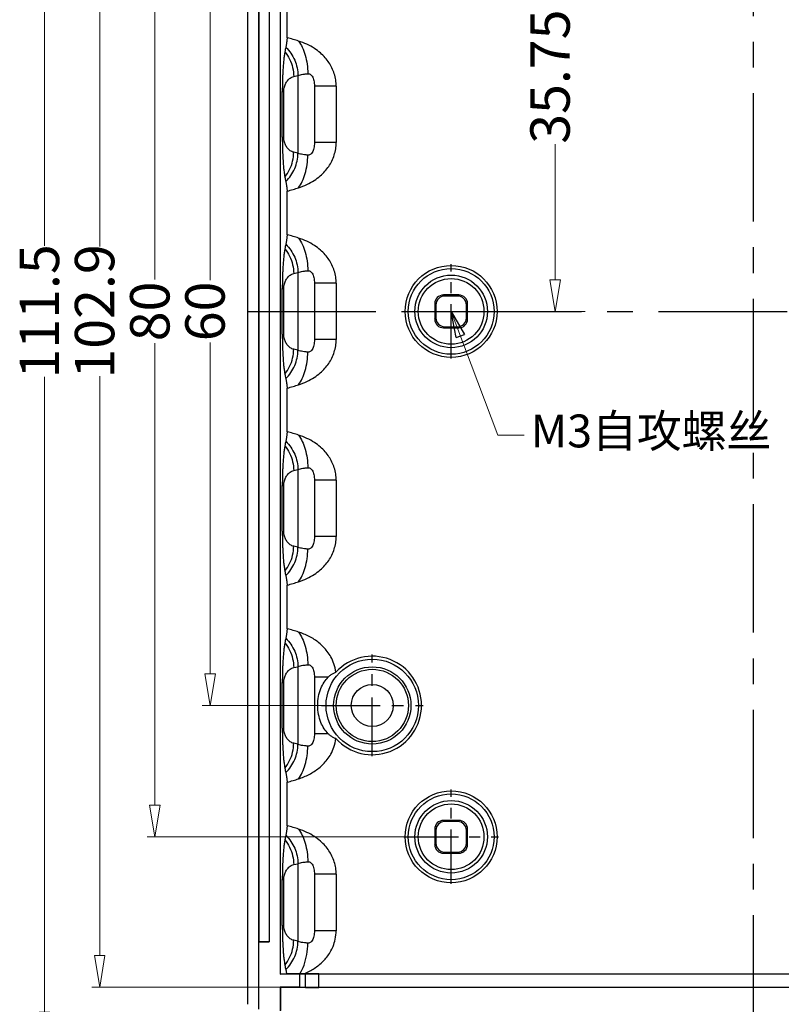
# Model space of a CAD drawing. Units: millimetres. Extents: x 3537 to 3861, y 1181 to 1410.
# Drawn here: x 3767 to 3825, y 1253 to 1328 of the extents above; entities that cross this region are included whole.
import ezdxf

# ---------------------------------------------------------------- set-up
doc = ezdxf.new("R2010")
doc.units = ezdxf.units.MM
doc.linetypes.add('CENTER', pattern=[50.8, 31.75, -6.35, 6.35, -6.35])
doc.layers.add('dim', color=82, linetype='Continuous', lineweight=9)
doc.styles.add('ROMAND', font='romand.shx', dxfattribs={"width": 0.75, "bigfont": 'gbcbig.shx'})
doc.styles.add('楷体', font='simkai.ttf')
doc.dimstyles.new('YanXiu', dxfattribs={"dimtxt": 2.5, "dimasz": 2.2, "dimexe": 1, "dimexo": 0, "dimgap": 0.66, "dimtad": 0, "dimzin": 9, "dimdsep": 46, "dimtxsty": 'ROMAND', "dimblk": 'CLOSEDBLANK', "dimcen": 0, "dimclrd": 3, "dimclre": 3, "dimclrt": 7, "dimazin": 2, "dimtfac": 1, "dimtofl": 0, "dimtmove": 0, "dimatfit": 3, "dimldrblk": 'CLOSEDBLANK', "dimfxl": 1, "dimlwd": 5, "dimlwe": 5, "dimarcsym": 0})

# ---------------------------------------------------------------- blocks, each defined once
blk = doc.blocks.new('_ClosedBlank')
at = {"color": 0, "linetype": 'ByBlock', "lineweight": -2}
for p, q in [((-1, 0.167), (0, 0)), ((-1, 0.167), (-1, -0.167)), ((0, 0), (-1, -0.167))]:
    blk.add_line(p, q, dxfattribs=at)
blk = doc.blocks.new('*D62')
at = {"layer": 'Defpoints', "color": 0}
for p in [(458.27, 96.158), (449.795, 36.158), (458.27, 36.158)]:
    blk.add_point(p, dxfattribs=at)
at = {"layer": 'dim', "color": 3, "lineweight": 5}
for p, q in [((458.27, 96.158), (449.195, 96.158)), ((449.795, 93.758), (449.795, 68.525)), ((449.795, 38.558), (449.795, 63.79)), ((458.27, 36.158), (449.195, 36.158))]:
    blk.add_line(p, q, dxfattribs=at)
at = {"layer": 'dim', "color": 3, "lineweight": 5, "xscale": 2.4, "yscale": 2.4, "zscale": 2.4}
for p, rotation in [((449.795, 96.158), 90), ((449.795, 36.158), 270)]:
    blk.add_blockref('_ClosedBlank', p, dxfattribs=dict(at, rotation=rotation))
at = {"layer": 'dim', "color": 7, "insert": (449.795, 66.158), "char_height": 3, "attachment_point": 5, "rotation": 90, "style": 'ROMAND'}
blk.add_mtext('60', dxfattribs=at)
blk = doc.blocks.new('*D61')
at = {"layer": 'Defpoints', "color": 0}
for p in [(445.595, 106.158), (464.545, 106.158), (464.545, 26.158)]:
    blk.add_point(p, dxfattribs=at)
at = {"layer": 'dim', "color": 3, "lineweight": 5}
for p, q in [((464.545, 106.158), (444.995, 106.158)), ((445.595, 103.758), (445.595, 68.579)), ((445.595, 28.558), (445.595, 63.736)), ((464.545, 26.158), (444.995, 26.158))]:
    blk.add_line(p, q, dxfattribs=at)
at = {"layer": 'dim', "color": 3, "lineweight": 5, "xscale": 2.4, "yscale": 2.4, "zscale": 2.4}
for p, rotation in [((445.595, 106.158), 90), ((445.595, 26.158), 270)]:
    blk.add_blockref('_ClosedBlank', p, dxfattribs=dict(at, rotation=rotation))
at = {"layer": 'dim', "color": 7, "insert": (445.595, 66.158), "char_height": 3, "attachment_point": 5, "rotation": 90, "style": 'ROMAND'}
blk.add_mtext('80', dxfattribs=at)
blk = doc.blocks.new('*D60')
at = {"layer": 'Defpoints', "color": 0}
for p in [(455.138, 117.608), (441.395, 14.708), (455.138, 14.708)]:
    blk.add_point(p, dxfattribs=at)
at = {"layer": 'dim', "color": 3, "lineweight": 5}
for p, q in [((455.138, 117.608), (440.795, 117.608)), ((441.395, 115.208), (441.395, 71.097)), ((441.395, 17.108), (441.395, 61.219)), ((455.138, 14.708), (440.795, 14.708))]:
    blk.add_line(p, q, dxfattribs=at)
at = {"layer": 'dim', "color": 3, "lineweight": 5, "xscale": 2.4, "yscale": 2.4, "zscale": 2.4}
for p, rotation in [((441.395, 117.608), 90), ((441.395, 14.708), 270)]:
    blk.add_blockref('_ClosedBlank', p, dxfattribs=dict(at, rotation=rotation))
at = {"layer": 'dim', "color": 7, "insert": (441.395, 66.158), "char_height": 3, "attachment_point": 5, "rotation": 90, "style": 'ROMAND'}
blk.add_mtext('102.9', dxfattribs=at)
blk = doc.blocks.new('*D59')
at = {"layer": 'Defpoints', "color": 0}
for p in [(455.634, 121.908), (437.195, 10.408), (455.634, 10.408)]:
    blk.add_point(p, dxfattribs=at)
at = {"layer": 'dim', "color": 3, "lineweight": 5}
for p, q in [((455.634, 121.908), (436.595, 121.908)), ((437.195, 119.508), (437.195, 71.15)), ((437.195, 12.808), (437.195, 61.165)), ((455.634, 10.408), (436.595, 10.408))]:
    blk.add_line(p, q, dxfattribs=at)
at = {"layer": 'dim', "color": 3, "lineweight": 5, "xscale": 2.4, "yscale": 2.4, "zscale": 2.4}
for p, rotation in [((437.195, 121.908), 90), ((437.195, 10.408), 270)]:
    blk.add_blockref('_ClosedBlank', p, dxfattribs=dict(at, rotation=rotation))
at = {"layer": 'dim', "color": 7, "insert": (437.195, 66.158), "char_height": 3, "attachment_point": 5, "rotation": 90, "style": 'ROMAND'}
blk.add_mtext('111.5', dxfattribs=at)
blk = doc.blocks.new('*D56')
at = {"layer": 'Defpoints', "color": 0}
for p in [(478.338, 101.908), (476.053, 66.158), (478.338, 66.158)]:
    blk.add_point(p, dxfattribs=at)
at = {"layer": 'dim', "color": 3, "lineweight": 5}
for p, q in [((478.338, 101.908), (475.454, 101.908)), ((476.053, 99.508), (476.053, 89.186)), ((476.053, 68.558), (476.053, 78.879)), ((478.338, 66.158), (475.454, 66.158))]:
    blk.add_line(p, q, dxfattribs=at)
at = {"layer": 'dim', "color": 3, "lineweight": 5, "xscale": 2.4, "yscale": 2.4, "zscale": 2.4}
for p, rotation in [((476.053, 101.908), 90), ((476.053, 66.158), 270)]:
    blk.add_blockref('_ClosedBlank', p, dxfattribs=dict(at, rotation=rotation))
at = {"layer": 'dim', "color": 7, "insert": (476.053, 84.033), "char_height": 3, "attachment_point": 5, "rotation": 90, "style": 'ROMAND'}
blk.add_mtext('35.75', dxfattribs=at)
blk = doc.blocks.new('*u63')
at = {"color": 1, "linetype": 'CENTER', "ltscale": 0.308}
for p, q in [((0, -55.75), (0, 55.75)), ((-38.5, 0), (38.5, 0))]:
    blk.add_line(p, q, dxfattribs=at)
at = {"color": 7, "linetype": 'Continuous'}
for p, q in [((-38.5, 52.754), (-38.5, -52.754)), ((-37.65, 53.115), (-37.65, -53.115)), ((-36.023, 50.45), (-36.023, -50.45)), ((-37.637, 47.991), (-37.637, -47.991)), ((-36.859, 47.991), (-36.859, -47.991)), ((-36.85, 48), (-36.85, -48)), ((-35.472, 20.838), (-35.472, 24.162)), ((-34.98, 17.883), (-34.659, 17.952)), ((-34.659, 17.952), (-34.659, 12.048)), ((-35.847, 16.744), (-35.738, 16.745)), ((-35.847, 13.258), (-35.847, 16.742)), ((-35.738, 13.255), (-35.738, 16.745)), ((-31.751, 17.149), (-33.403, 17.149)), ((-33.403, 17.149), (-33.403, 12.851)), ((-31.751, 17.149), (-31.751, 12.851)), ((-35.847, 13.255), (-35.738, 13.255)), ((-31.751, 12.851), (-33.403, 12.851)), ((-34.659, 12.048), (-34.98, 12.117)), ((-35.472, 5.838), (-35.472, 9.162)), ((-34.98, 2.883), (-34.659, 2.952)), ((-34.659, 2.952), (-34.659, -2.952)), ((-35.847, 1.744), (-35.738, 1.745)), ((-35.847, -1.742), (-35.847, 1.742)), ((-35.738, -1.745), (-35.738, 1.745)), ((-31.751, 2.149), (-33.403, 2.149)), ((-33.403, 2.149), (-33.403, -2.149)), ((-31.751, 2.149), (-31.751, -2.149)), ((-22.414, 1.25), (-23.586, 1.25)), ((-23.586, 1.25), (-23.498, 1.163)), ((-22.502, 1.163), (-23.498, 1.163)), ((-22.414, 1.25), (-22.502, 1.163)), ((-24.25, 0.586), (-24.163, 0.498)), ((-24.25, 0.586), (-24.25, -0.586)), ((-24.163, 0.498), (-24.163, -0.498)), ((-21.75, 0.586), (-21.837, 0.498)), ((-21.837, -0.498), (-21.837, 0.498)), ((-21.75, -0.586), (-21.75, 0.586)), ((-24.25, -0.586), (-24.163, -0.498)), ((-21.75, -0.586), (-21.837, -0.498)), ((-23.586, -1.25), (-23.498, -1.163)), ((-23.586, -1.25), (-22.414, -1.25)), ((-23.498, -1.163), (-22.502, -1.163)), ((-22.414, -1.25), (-22.502, -1.163)), ((-35.847, -1.745), (-35.738, -1.745)), ((-31.751, -2.149), (-33.403, -2.149)), ((-34.659, -2.952), (-34.98, -2.883)), ((-35.472, -9.162), (-35.472, -5.838)), ((-34.98, -12.117), (-34.659, -12.048)), ((-34.659, -12.048), (-34.659, -17.952)), ((-35.847, -13.256), (-35.738, -13.255)), ((-35.847, -16.742), (-35.847, -13.258)), ((-35.738, -16.745), (-35.738, -13.255)), ((-31.751, -12.851), (-33.403, -12.851)), ((-33.403, -12.851), (-33.403, -17.149)), ((-31.751, -12.851), (-31.751, -17.149)), ((-35.847, -16.745), (-35.738, -16.745)), ((-31.751, -17.149), (-33.403, -17.149)), ((-34.659, -17.952), (-34.98, -17.883)), ((-35.472, -24.162), (-35.472, -20.838)), ((-34.98, -27.117), (-34.659, -27.048)), ((-34.659, -27.048), (-34.659, -32.952)), ((-35.847, -28.256), (-35.738, -28.255)), ((-35.847, -31.742), (-35.847, -28.258)), ((-35.738, -31.745), (-35.738, -28.255)), ((-32.362, -27.851), (-33.403, -27.851)), ((-33.403, -27.851), (-33.403, -32.149)), ((-35.847, -31.745), (-35.738, -31.745)), ((-32.362, -32.149), (-33.403, -32.149)), ((-34.659, -32.952), (-34.98, -32.883)), ((-35.472, -39.162), (-35.472, -35.838)), ((-22.414, -38.75), (-23.586, -38.75)), ((-23.586, -38.75), (-23.498, -38.837)), ((-22.502, -38.837), (-23.498, -38.837)), ((-22.414, -38.75), (-22.502, -38.837)), ((-24.25, -39.414), (-24.25, -40.586)), ((-24.25, -39.414), (-24.163, -39.502)), ((-24.163, -39.502), (-24.163, -40.498)), ((-21.75, -39.414), (-21.837, -39.502)), ((-21.837, -40.498), (-21.837, -39.502)), ((-21.75, -40.586), (-21.75, -39.414)), ((-24.25, -40.586), (-24.163, -40.498)), ((-23.586, -41.25), (-23.498, -41.163)), ((-23.498, -41.163), (-22.502, -41.163)), ((-22.414, -41.25), (-22.502, -41.163)), ((-21.75, -40.586), (-21.837, -40.498)), ((-23.586, -41.25), (-22.414, -41.25)), ((-34.98, -42.117), (-34.659, -42.048)), ((-34.659, -42.048), (-34.659, -47.952)), ((-35.847, -43.256), (-35.738, -43.255)), ((-35.847, -46.742), (-35.847, -43.258)), ((-35.738, -46.745), (-35.738, -43.255)), ((-33.403, -42.851), (-33.403, -47.149)), ((-31.751, -42.851), (-33.403, -42.851)), ((-31.751, -42.851), (-31.751, -47.149)), ((-35.847, -46.745), (-35.738, -46.745)), ((-31.751, -47.149), (-33.403, -47.149)), ((-34.659, -47.952), (-34.98, -47.883)), ((-37.637, -47.991), (-37.646, -48)), ((-37.646, -48), (-36.85, -48)), ((-36.859, -47.991), (-37.637, -47.991)), ((-36.85, -48), (-36.859, -47.991)), ((-36.023, -50.45), (-35.53, -50.425)), ((-34.521, -50.45), (-36.023, -50.45)), ((-34.521, -50.45), (-34.073, -50.428)), ((-34.521, -51.45), (-34.521, -50.45)), ((-34.172, -50.423), (-34.507, -50.423)), ((-34.172, -50.423), (34.172, -50.423)), ((-34.073, -51.465), (-34.073, -50.428)), ((-33.074, -51.467), (-33.074, -50.425)), ((-36, -51.45), (-36, -53.25)), ((-34.521, -51.45), (-36, -51.45)), ((-36, -51.45), (-35.982, -51.468)), ((-35.982, -51.468), (-35.982, -53.232)), ((35.982, -51.468), (-35.982, -51.468)), ((-34.073, -51.465), (-34.521, -51.45))]:
    blk.add_line(p, q, dxfattribs=at)
at = {"color": 1, "linetype": 'CENTER', "ltscale": 0.130674}
for p, q in [((-23, -3.594), (-23, 3.594)), ((-26.594, 0), (-19.406, 0)), ((-23, -43.594), (-23, -36.406)), ((-26.594, -40), (-19.406, -40))]:
    blk.add_line(p, q, dxfattribs=at)
at = {"color": 1, "linetype": 'CENTER', "ltscale": 0.140674}
for p, q in [((-29, -33.869), (-29, -26.131)), ((-32.869, -30), (-25.131, -30))]:
    blk.add_line(p, q, dxfattribs=at)
at = {"color": 7, "linetype": 'Continuous'}
for centre, radius in [((-23, 0), 3.5), ((-23, 0), 3.267), ((-23, 0), 2.762), ((-23, 0), 2.5), ((-29, -30), 3.517), ((-29, -30), 2.94), ((-29, -30), 2.75), ((-29, -30), 1.6), ((-23, -40), 3.5), ((-23, -40), 3.267), ((-23, -40), 2.762), ((-23, -40), 2.5)]:
    blk.add_circle(centre, radius, dxfattribs=at)
for centre, radius, start, end in [((-27.334, 18.124), 8.481, 166.44553, 168.79908), ((-27.334, 11.876), 8.481, 191.20092, 193.55446), ((-27.334, 3.124), 8.481, 166.44553, 168.79908), ((-27.334, -3.124), 8.481, 191.20092, 193.55446), ((-27.334, -11.876), 8.481, 166.44553, 168.79908), ((-27.334, -18.124), 8.481, 191.20092, 193.55446), ((-27.334, -26.876), 8.481, 166.44553, 168.79908), ((-29, -30), 3.75, 222.30686, 137.69314), ((-27.334, -33.124), 8.481, 191.20092, 193.55446), ((-27.334, -41.876), 8.481, 166.44553, 168.79908), ((-27.334, -48.124), 8.481, 191.20092, 193.55446), ((-34.002, -492.961), 442.538, 90.0655, 90.19785)]:
    blk.add_arc(centre, radius, start, end, dxfattribs=at)
for centre, major_axis, ratio, start_param, end_param in [((-23.585, 0.585), (0.47, -0.47), 0.999695, 2.356347, 3.926839), ((-23.498, 0.498), (0.47, -0.47), 0.999695, 2.356347, 3.926839), ((-22.502, 0.498), (-0.47, -0.47), 0.999695, 2.356347, 3.926839), ((-22.415, 0.585), (0.47, 0.47), 0.999695, -0.785246, 0.785246), ((-23.585, -0.585), (0.47, 0.47), 0.999695, -3.926839, -2.356347), ((-23.498, -0.498), (0.47, 0.47), 0.999695, 2.356347, 3.926839), ((-22.502, -0.498), (-0.47, 0.47), 0.999695, 2.356347, 3.926839), ((-22.415, -0.585), (0.47, -0.47), 0.999695, -0.785246, 0.785246), ((-23.585, -39.415), (0.47, -0.47), 0.999695, 2.356347, 3.926839), ((-23.498, -39.502), (0.47, -0.47), 0.999695, 2.356347, 3.926839), ((-22.502, -39.502), (-0.47, -0.47), 0.999695, 2.356347, 3.926839), ((-22.415, -39.415), (0.47, 0.47), 0.999695, -0.785246, 0.785246), ((-23.585, -40.585), (0.47, 0.47), 0.999695, -3.926839, -2.356347), ((-23.498, -40.498), (0.47, 0.47), 0.999695, 2.356347, 3.926839), ((-22.502, -40.498), (-0.47, 0.47), 0.999695, 2.356347, 3.926839), ((-22.415, -40.585), (0.47, -0.47), 0.999695, -0.785246, 0.785246), ((-33.074, -50.428), (1, 0), 0.002618, 1.570796, 3.089233), ((-33.074, -51.465), (1, 0), 0.001745, -3.089233, -1.570796)]:
    blk.add_ellipse(centre, major_axis=major_axis, ratio=ratio, start_param=start_param, end_param=end_param, dxfattribs=at)
for points, start_tangent, end_tangent in [([(-35.472, 20.838), (-35.485, 20.758), (-35.497, 20.672), (-35.509, 20.581), (-35.522, 20.487), (-35.534, 20.392), (-35.547, 20.294), (-35.562, 20.198), (-35.579, 20.112)], (-0.162054, -0.986782), (-0.235107, -0.971969)), ([(-34.622, 20.587), (-35.032, 20.715), (-35.472, 20.838)], (-0.95357, 0.30117), (-0.969143, 0.2465)), ([(-34.622, 20.587), (-34.334, 20.108), (-34.11, 19.508), (-33.964, 18.825), (-33.903, 18.098)], (0.60923, -0.792993), (0.021604, -0.999767)), ([(-31.751, 17.149), (-31.787, 17.625), (-31.895, 18.093), (-32.07, 18.535), (-32.301, 18.94), (-32.589, 19.315), (-32.951, 19.675), (-33.409, 20.02), (-33.977, 20.336), (-34.622, 20.587)], (-0.000518, 1), (-0.953596, 0.301089)), ([(-35.654, 19.772), (-35.68, 19.621), (-35.704, 19.463), (-35.724, 19.299), (-35.743, 19.128), (-35.76, 18.947), (-35.777, 18.75), (-35.792, 18.531), (-35.807, 18.29), (-35.819, 18.029), (-35.83, 17.744), (-35.839, 17.432), (-35.845, 17.096), (-35.847, 16.742)], (-0.194657, -0.980871), (-0.000112, -1)), ([(-35.654, 19.772), (-35.291, 19.199), (-35.062, 18.559), (-34.98, 17.883)], (0.625887, -0.779914), (0.010979, -0.99994)), ([(-35.579, 20.112), (-35.194, 19.653), (-34.905, 19.126), (-34.724, 18.551), (-34.659, 17.952)], (0.715817, -0.698288), (0.010979, -0.99994)), ([(-34.659, 17.952), (-34.553, 17.996), (-34.386, 18.037), (-34.167, 18.071), (-33.903, 18.098)], (0.850271, 0.526346), (0.996608, 0.082294)), ([(-33.903, 18.098), (-33.777, 18.083), (-33.667, 18.018), (-33.574, 17.906), (-33.501, 17.755), (-33.447, 17.572), (-33.414, 17.366), (-33.403, 17.149)], (0.996617, 0.082188), (0.000047, -1)), ([(-35.738, 16.745), (-35.731, 16.885), (-35.707, 17.034), (-35.666, 17.18), (-35.61, 17.318), (-35.54, 17.449), (-35.456, 17.568), (-35.357, 17.675), (-35.245, 17.766), (-35.119, 17.837), (-34.98, 17.883)], (0.000111, 1), (0.977841, 0.209349)), ([(-35.847, 13.258), (-35.845, 12.909), (-35.839, 12.576), (-35.831, 12.267), (-35.82, 11.987), (-35.808, 11.73), (-35.794, 11.493), (-35.779, 11.276), (-35.763, 11.078), (-35.745, 10.893), (-35.726, 10.717), (-35.705, 10.547), (-35.681, 10.383), (-35.654, 10.228)], (0.000114, -1), (0.194657, -0.980871)), ([(-34.98, 12.117), (-35.119, 12.163), (-35.246, 12.235), (-35.358, 12.326), (-35.456, 12.432), (-35.54, 12.552), (-35.61, 12.682), (-35.666, 12.821), (-35.707, 12.967), (-35.731, 13.115), (-35.738, 13.255)], (-0.977841, 0.209349), (-0.000109, 1)), ([(-34.622, 9.413), (-33.977, 9.664), (-33.416, 9.975), (-32.962, 10.315), (-32.603, 10.669), (-32.313, 11.042), (-32.076, 11.451), (-31.898, 11.9), (-31.787, 12.373), (-31.751, 12.851)], (0.953596, 0.301088), (0.000518, 1)), ([(-33.403, 12.851), (-33.414, 12.634), (-33.447, 12.428), (-33.501, 12.245), (-33.574, 12.094), (-33.667, 11.982), (-33.777, 11.917), (-33.903, 11.902)], (-0.000047, -1), (-0.996617, 0.082182)), ([(-35.654, 10.228), (-35.291, 10.801), (-35.062, 11.441), (-34.98, 12.117)], (0.625887, 0.779914), (0.010979, 0.99994)), ([(-35.579, 9.888), (-35.194, 10.347), (-34.905, 10.874), (-34.724, 11.449), (-34.659, 12.048)], (0.715817, 0.698288), (0.010979, 0.99994)), ([(-33.903, 11.902), (-34.167, 11.929), (-34.386, 11.963), (-34.553, 12.004), (-34.659, 12.048)], (-0.996608, 0.082294), (-0.850271, 0.526345)), ([(-34.622, 9.413), (-34.334, 9.892), (-34.11, 10.492), (-33.964, 11.175), (-33.903, 11.902)], (0.609233, 0.792991), (0.021605, 0.999767)), ([(-35.579, 9.888), (-35.562, 9.801), (-35.546, 9.696), (-35.531, 9.584), (-35.516, 9.472), (-35.502, 9.362), (-35.487, 9.258), (-35.472, 9.162)], (0.235107, -0.971969), (0.162054, -0.986782)), ([(-35.472, 9.162), (-35.032, 9.285), (-34.622, 9.413)], (0.969143, 0.2465), (0.95357, 0.30117)), ([(-35.472, 5.838), (-35.485, 5.758), (-35.497, 5.672), (-35.509, 5.581), (-35.522, 5.487), (-35.534, 5.392), (-35.547, 5.294), (-35.562, 5.198), (-35.579, 5.112)], (-0.162054, -0.986782), (-0.235107, -0.971969)), ([(-34.622, 5.587), (-35.032, 5.715), (-35.472, 5.838)], (-0.95357, 0.30117), (-0.969143, 0.2465)), ([(-34.622, 5.587), (-34.334, 5.108), (-34.11, 4.508), (-33.964, 3.825), (-33.903, 3.098)], (0.60923, -0.792993), (0.021604, -0.999767)), ([(-31.751, 2.149), (-31.787, 2.625), (-31.895, 3.093), (-32.07, 3.535), (-32.301, 3.94), (-32.589, 4.315), (-32.951, 4.675), (-33.409, 5.02), (-33.977, 5.336), (-34.622, 5.587)], (-0.000518, 1), (-0.953596, 0.301089)), ([(-35.654, 4.772), (-35.68, 4.621), (-35.704, 4.463), (-35.724, 4.299), (-35.743, 4.128), (-35.76, 3.947), (-35.777, 3.75), (-35.792, 3.531), (-35.807, 3.29), (-35.819, 3.029), (-35.83, 2.744), (-35.839, 2.432), (-35.845, 2.096), (-35.847, 1.742)], (-0.194657, -0.980871), (-0.000112, -1)), ([(-35.654, 4.772), (-35.291, 4.199), (-35.062, 3.559), (-34.98, 2.883)], (0.625887, -0.779914), (0.010979, -0.99994)), ([(-35.579, 5.112), (-35.194, 4.653), (-34.905, 4.126), (-34.724, 3.551), (-34.659, 2.952)], (0.715817, -0.698288), (0.010979, -0.99994)), ([(-34.659, 2.952), (-34.553, 2.996), (-34.386, 3.037), (-34.167, 3.071), (-33.903, 3.098)], (0.850271, 0.526346), (0.996608, 0.082294)), ([(-33.903, 3.098), (-33.777, 3.083), (-33.667, 3.018), (-33.574, 2.906), (-33.501, 2.755), (-33.447, 2.572), (-33.414, 2.366), (-33.403, 2.149)], (0.996617, 0.082188), (0.000047, -1)), ([(-35.738, 1.745), (-35.731, 1.885), (-35.707, 2.034), (-35.666, 2.18), (-35.61, 2.318), (-35.54, 2.449), (-35.456, 2.568), (-35.357, 2.675), (-35.245, 2.766), (-35.119, 2.837), (-34.98, 2.883)], (0.000111, 1), (0.977841, 0.209349)), ([(-35.847, -1.742), (-35.845, -2.091), (-35.839, -2.424), (-35.831, -2.733), (-35.82, -3.013), (-35.808, -3.27), (-35.794, -3.507), (-35.779, -3.724), (-35.763, -3.922), (-35.745, -4.107), (-35.726, -4.283), (-35.705, -4.453), (-35.681, -4.617), (-35.654, -4.772)], (0.000114, -1), (0.194657, -0.980871)), ([(-34.98, -2.883), (-35.119, -2.837), (-35.246, -2.765), (-35.358, -2.674), (-35.456, -2.568), (-35.54, -2.448), (-35.61, -2.318), (-35.666, -2.179), (-35.707, -2.033), (-35.731, -1.885), (-35.738, -1.745)], (-0.977841, 0.209349), (-0.000109, 1)), ([(-34.622, -5.587), (-33.977, -5.336), (-33.416, -5.025), (-32.962, -4.685), (-32.603, -4.331), (-32.313, -3.958), (-32.076, -3.549), (-31.898, -3.1), (-31.787, -2.627), (-31.751, -2.149)], (0.953596, 0.301088), (0.000518, 1)), ([(-33.403, -2.149), (-33.414, -2.366), (-33.447, -2.572), (-33.501, -2.755), (-33.574, -2.906), (-33.667, -3.018), (-33.777, -3.083), (-33.903, -3.098)], (-0.000047, -1), (-0.996617, 0.082182)), ([(-35.654, -4.772), (-35.291, -4.199), (-35.062, -3.559), (-34.98, -2.883)], (0.625887, 0.779914), (0.010979, 0.99994)), ([(-35.579, -5.112), (-35.194, -4.653), (-34.905, -4.126), (-34.724, -3.551), (-34.659, -2.952)], (0.715817, 0.698288), (0.010979, 0.99994)), ([(-33.903, -3.098), (-34.167, -3.071), (-34.386, -3.037), (-34.553, -2.996), (-34.659, -2.952)], (-0.996608, 0.082294), (-0.850271, 0.526345)), ([(-34.622, -5.587), (-34.334, -5.108), (-34.11, -4.508), (-33.964, -3.825), (-33.903, -3.098)], (0.609233, 0.792991), (0.021605, 0.999767)), ([(-35.579, -5.112), (-35.562, -5.199), (-35.546, -5.304), (-35.531, -5.416), (-35.516, -5.528), (-35.502, -5.638), (-35.487, -5.742), (-35.472, -5.838)], (0.235107, -0.971969), (0.162054, -0.986782)), ([(-35.472, -5.838), (-35.032, -5.715), (-34.622, -5.587)], (0.969143, 0.2465), (0.95357, 0.30117)), ([(-35.472, -9.162), (-35.485, -9.242), (-35.497, -9.328), (-35.509, -9.419), (-35.522, -9.513), (-35.534, -9.608), (-35.547, -9.706), (-35.562, -9.802), (-35.579, -9.888)], (-0.162054, -0.986782), (-0.235107, -0.971969)), ([(-34.622, -9.413), (-35.032, -9.285), (-35.472, -9.162)], (-0.95357, 0.30117), (-0.969143, 0.2465)), ([(-34.622, -9.413), (-34.334, -9.892), (-34.11, -10.492), (-33.964, -11.175), (-33.903, -11.902)], (0.60923, -0.792993), (0.021604, -0.999767)), ([(-31.751, -12.851), (-31.787, -12.375), (-31.895, -11.907), (-32.07, -11.465), (-32.301, -11.06), (-32.589, -10.685), (-32.951, -10.325), (-33.409, -9.98), (-33.977, -9.664), (-34.622, -9.413)], (-0.000518, 1), (-0.953596, 0.301089)), ([(-35.654, -10.228), (-35.68, -10.379), (-35.704, -10.537), (-35.724, -10.701), (-35.743, -10.872), (-35.76, -11.053), (-35.777, -11.25), (-35.792, -11.469), (-35.807, -11.71), (-35.819, -11.971), (-35.83, -12.256), (-35.839, -12.568), (-35.845, -12.904), (-35.847, -13.258)], (-0.194657, -0.980871), (-0.000112, -1)), ([(-35.654, -10.228), (-35.291, -10.801), (-35.062, -11.441), (-34.98, -12.117)], (0.625887, -0.779914), (0.010979, -0.99994)), ([(-35.579, -9.888), (-35.194, -10.347), (-34.905, -10.874), (-34.724, -11.449), (-34.659, -12.048)], (0.715817, -0.698288), (0.010979, -0.99994)), ([(-34.659, -12.048), (-34.553, -12.004), (-34.386, -11.963), (-34.167, -11.929), (-33.903, -11.902)], (0.850271, 0.526346), (0.996608, 0.082294)), ([(-33.903, -11.902), (-33.777, -11.917), (-33.667, -11.982), (-33.574, -12.094), (-33.501, -12.245), (-33.447, -12.428), (-33.414, -12.634), (-33.403, -12.851)], (0.996617, 0.082188), (0.000047, -1)), ([(-35.738, -13.255), (-35.731, -13.115), (-35.707, -12.966), (-35.666, -12.82), (-35.61, -12.682), (-35.54, -12.551), (-35.456, -12.432), (-35.357, -12.325), (-35.245, -12.234), (-35.119, -12.163), (-34.98, -12.117)], (0.000111, 1), (0.977841, 0.209349)), ([(-35.847, -16.742), (-35.845, -17.091), (-35.839, -17.424), (-35.831, -17.733), (-35.82, -18.013), (-35.808, -18.27), (-35.794, -18.507), (-35.779, -18.724), (-35.763, -18.922), (-35.745, -19.107), (-35.726, -19.283), (-35.705, -19.453), (-35.681, -19.617), (-35.654, -19.772)], (0.000114, -1), (0.194657, -0.980871)), ([(-34.98, -17.883), (-35.119, -17.837), (-35.246, -17.765), (-35.358, -17.674), (-35.456, -17.568), (-35.54, -17.448), (-35.61, -17.318), (-35.666, -17.179), (-35.707, -17.033), (-35.731, -16.885), (-35.738, -16.745)], (-0.977841, 0.209349), (-0.000109, 1)), ([(-34.622, -20.587), (-33.977, -20.336), (-33.416, -20.025), (-32.962, -19.685), (-32.603, -19.331), (-32.313, -18.958), (-32.076, -18.549), (-31.898, -18.1), (-31.787, -17.627), (-31.751, -17.149)], (0.953596, 0.301088), (0.000518, 1)), ([(-33.403, -17.149), (-33.414, -17.366), (-33.447, -17.572), (-33.501, -17.755), (-33.574, -17.906), (-33.667, -18.018), (-33.777, -18.083), (-33.903, -18.098)], (-0.000047, -1), (-0.996617, 0.082182)), ([(-35.654, -19.772), (-35.291, -19.199), (-35.062, -18.559), (-34.98, -17.883)], (0.625887, 0.779914), (0.010979, 0.99994)), ([(-35.579, -20.112), (-35.194, -19.653), (-34.905, -19.126), (-34.724, -18.551), (-34.659, -17.952)], (0.715817, 0.698288), (0.010979, 0.99994)), ([(-33.903, -18.098), (-34.167, -18.071), (-34.386, -18.037), (-34.553, -17.996), (-34.659, -17.952)], (-0.996608, 0.082294), (-0.850271, 0.526345)), ([(-34.622, -20.587), (-34.334, -20.108), (-34.11, -19.508), (-33.964, -18.825), (-33.903, -18.098)], (0.609233, 0.792991), (0.021605, 0.999767)), ([(-35.579, -20.112), (-35.562, -20.199), (-35.546, -20.304), (-35.531, -20.416), (-35.516, -20.528), (-35.502, -20.638), (-35.487, -20.742), (-35.472, -20.838)], (0.235107, -0.971969), (0.162054, -0.986782)), ([(-35.472, -20.838), (-35.032, -20.715), (-34.622, -20.587)], (0.969143, 0.2465), (0.95357, 0.30117)), ([(-35.472, -24.162), (-35.485, -24.242), (-35.497, -24.328), (-35.509, -24.419), (-35.522, -24.513), (-35.534, -24.608), (-35.547, -24.706), (-35.562, -24.802), (-35.579, -24.888)], (-0.162054, -0.986782), (-0.235107, -0.971969)), ([(-34.622, -24.413), (-35.032, -24.285), (-35.472, -24.162)], (-0.95357, 0.30117), (-0.969143, 0.2465)), ([(-34.622, -24.413), (-34.334, -24.892), (-34.11, -25.492), (-33.964, -26.175), (-33.903, -26.902)], (0.60923, -0.792993), (0.021604, -0.999767)), ([(-31.773, -27.476), (-31.921, -26.829), (-32.152, -26.305), (-32.427, -25.883), (-32.73, -25.533), (-33.057, -25.236), (-33.416, -24.975), (-33.801, -24.751), (-34.206, -24.563), (-34.622, -24.413)], (-0.118518, 0.992952), (-0.953596, 0.301089)), ([(-35.654, -25.228), (-35.68, -25.379), (-35.704, -25.537), (-35.724, -25.701), (-35.743, -25.872), (-35.76, -26.053), (-35.777, -26.25), (-35.792, -26.469), (-35.807, -26.71), (-35.819, -26.971), (-35.83, -27.256), (-35.839, -27.568), (-35.845, -27.904), (-35.847, -28.258)], (-0.194657, -0.980871), (-0.000112, -1)), ([(-35.654, -25.228), (-35.291, -25.801), (-35.062, -26.441), (-34.98, -27.117)], (0.625887, -0.779914), (0.010979, -0.99994)), ([(-35.579, -24.888), (-35.194, -25.347), (-34.905, -25.874), (-34.724, -26.449), (-34.659, -27.048)], (0.715817, -0.698288), (0.010979, -0.99994)), ([(-34.659, -27.048), (-34.553, -27.004), (-34.386, -26.963), (-34.167, -26.929), (-33.903, -26.902)], (0.850271, 0.526346), (0.996608, 0.082294)), ([(-33.903, -26.902), (-33.777, -26.917), (-33.667, -26.982), (-33.574, -27.094), (-33.501, -27.245), (-33.447, -27.428), (-33.414, -27.634), (-33.403, -27.851)], (0.996617, 0.082188), (0.000047, -1)), ([(-35.738, -28.255), (-35.731, -28.115), (-35.707, -27.966), (-35.666, -27.82), (-35.61, -27.682), (-35.54, -27.551), (-35.456, -27.432), (-35.357, -27.325), (-35.245, -27.234), (-35.119, -27.163), (-34.98, -27.117)], (0.000111, 1), (0.977841, 0.209349)), ([(-32.362, -27.851), (-32.176, -27.688), (-31.978, -27.562), (-31.773, -27.476)], (0.702261, 0.71192), (0.954693, 0.297591)), ([(-33.156, -30), (-33.089, -29.311), (-32.914, -28.718), (-32.661, -28.226), (-32.362, -27.851)], (0, 1), (0.70216, 0.712019)), ([(-32.362, -32.149), (-32.661, -31.774), (-32.912, -31.287), (-33.088, -30.692), (-33.156, -30)], (-0.70216, 0.712019), (0, 1)), ([(-35.847, -31.742), (-35.845, -32.091), (-35.839, -32.424), (-35.831, -32.733), (-35.82, -33.013), (-35.808, -33.27), (-35.794, -33.507), (-35.779, -33.724), (-35.763, -33.922), (-35.745, -34.107), (-35.726, -34.283), (-35.705, -34.453), (-35.681, -34.617), (-35.654, -34.772)], (0.000114, -1), (0.194657, -0.980871)), ([(-34.98, -32.883), (-35.119, -32.837), (-35.246, -32.765), (-35.358, -32.674), (-35.456, -32.568), (-35.54, -32.448), (-35.61, -32.318), (-35.666, -32.179), (-35.707, -32.033), (-35.731, -31.885), (-35.738, -31.745)], (-0.977841, 0.209349), (-0.000109, 1)), ([(-33.403, -32.149), (-33.414, -32.366), (-33.447, -32.572), (-33.501, -32.755), (-33.574, -32.906), (-33.667, -33.018), (-33.777, -33.083), (-33.903, -33.098)], (-0.000047, -1), (-0.996617, 0.082182)), ([(-31.773, -32.524), (-31.983, -32.436), (-32.182, -32.308), (-32.362, -32.149)], (-0.954693, 0.297591), (-0.702262, 0.711919)), ([(-35.654, -34.772), (-35.291, -34.199), (-35.062, -33.559), (-34.98, -32.883)], (0.625887, 0.779914), (0.010979, 0.99994)), ([(-35.579, -35.112), (-35.194, -34.653), (-34.905, -34.126), (-34.724, -33.551), (-34.659, -32.952)], (0.715817, 0.698288), (0.010979, 0.99994)), ([(-33.903, -33.098), (-34.167, -33.071), (-34.386, -33.037), (-34.553, -32.996), (-34.659, -32.952)], (-0.996608, 0.082294), (-0.850271, 0.526345)), ([(-34.622, -35.587), (-34.206, -35.437), (-33.803, -35.25), (-33.418, -35.026), (-33.06, -34.766), (-32.732, -34.469), (-32.429, -34.12), (-32.154, -33.697), (-31.921, -33.173), (-31.773, -32.524)], (0.953596, 0.301088), (0.118518, 0.992952)), ([(-34.622, -35.587), (-34.334, -35.108), (-34.11, -34.508), (-33.964, -33.825), (-33.903, -33.098)], (0.609233, 0.792991), (0.021605, 0.999767)), ([(-35.579, -35.112), (-35.562, -35.199), (-35.546, -35.304), (-35.531, -35.416), (-35.516, -35.528), (-35.502, -35.638), (-35.487, -35.742), (-35.472, -35.838)], (0.235107, -0.971969), (0.162054, -0.986782)), ([(-35.472, -35.838), (-35.032, -35.715), (-34.622, -35.587)], (0.969143, 0.2465), (0.95357, 0.30117)), ([(-35.472, -39.162), (-35.485, -39.242), (-35.497, -39.328), (-35.509, -39.419), (-35.522, -39.513), (-35.534, -39.608), (-35.547, -39.706), (-35.562, -39.802), (-35.579, -39.888)], (-0.162054, -0.986782), (-0.235107, -0.971969)), ([(-34.622, -39.413), (-35.032, -39.285), (-35.472, -39.162)], (-0.95357, 0.30117), (-0.969143, 0.2465)), ([(-34.622, -39.413), (-34.334, -39.892), (-34.11, -40.492), (-33.964, -41.175), (-33.903, -41.902)], (0.60923, -0.792993), (0.021604, -0.999767)), ([(-31.751, -42.851), (-31.787, -42.375), (-31.895, -41.907), (-32.07, -41.465), (-32.301, -41.06), (-32.589, -40.685), (-32.951, -40.325), (-33.409, -39.98), (-33.977, -39.664), (-34.622, -39.413)], (-0.000518, 1), (-0.953596, 0.301089)), ([(-35.654, -40.228), (-35.68, -40.379), (-35.704, -40.537), (-35.724, -40.701), (-35.743, -40.872), (-35.76, -41.053), (-35.777, -41.25), (-35.792, -41.469), (-35.807, -41.71), (-35.819, -41.971), (-35.83, -42.256), (-35.839, -42.568), (-35.845, -42.904), (-35.847, -43.258)], (-0.194657, -0.980871), (-0.000112, -1)), ([(-35.654, -40.228), (-35.291, -40.801), (-35.062, -41.441), (-34.98, -42.117)], (0.625887, -0.779914), (0.010979, -0.99994)), ([(-35.579, -39.888), (-35.194, -40.347), (-34.905, -40.874), (-34.724, -41.449), (-34.659, -42.048)], (0.715817, -0.698288), (0.010979, -0.99994)), ([(-34.659, -42.048), (-34.553, -42.004), (-34.386, -41.963), (-34.167, -41.929), (-33.903, -41.902)], (0.850271, 0.526346), (0.996608, 0.082294)), ([(-33.903, -41.902), (-33.777, -41.917), (-33.667, -41.982), (-33.574, -42.094), (-33.501, -42.245), (-33.447, -42.428), (-33.414, -42.634), (-33.403, -42.851)], (0.996617, 0.082188), (0.000047, -1)), ([(-35.738, -43.255), (-35.731, -43.115), (-35.707, -42.966), (-35.666, -42.82), (-35.61, -42.682), (-35.54, -42.551), (-35.456, -42.432), (-35.357, -42.325), (-35.245, -42.234), (-35.119, -42.163), (-34.98, -42.117)], (0.000111, 1), (0.977841, 0.209349)), ([(-35.847, -46.742), (-35.845, -47.091), (-35.839, -47.424), (-35.831, -47.733), (-35.82, -48.013), (-35.808, -48.27), (-35.794, -48.507), (-35.779, -48.724), (-35.763, -48.922), (-35.745, -49.107), (-35.726, -49.283), (-35.705, -49.453), (-35.681, -49.617), (-35.654, -49.772)], (0.000114, -1), (0.194657, -0.980871)), ([(-34.98, -47.883), (-35.119, -47.837), (-35.246, -47.765), (-35.358, -47.674), (-35.456, -47.568), (-35.54, -47.448), (-35.61, -47.318), (-35.666, -47.179), (-35.707, -47.033), (-35.731, -46.885), (-35.738, -46.745)], (-0.977841, 0.209349), (-0.000109, 1)), ([(-34.172, -50.423), (-33.784, -50.24), (-33.411, -50.022), (-33.062, -49.768), (-32.744, -49.481), (-32.459, -49.159), (-32.204, -48.785), (-31.984, -48.342), (-31.819, -47.801), (-31.751, -47.149)], (0.922328, 0.386408), (0.000518, 1)), ([(-33.403, -47.149), (-33.414, -47.366), (-33.447, -47.572), (-33.501, -47.755), (-33.574, -47.906), (-33.667, -48.018), (-33.777, -48.083), (-33.903, -48.098)], (-0.000047, -1), (-0.996617, 0.082182)), ([(-35.654, -49.772), (-35.291, -49.199), (-35.062, -48.559), (-34.98, -47.883)], (0.625887, 0.779914), (0.010979, 0.99994)), ([(-35.579, -50.112), (-35.194, -49.653), (-34.905, -49.126), (-34.724, -48.551), (-34.659, -47.952)], (0.715817, 0.698288), (0.010979, 0.99994)), ([(-33.903, -48.098), (-34.167, -48.071), (-34.386, -48.037), (-34.553, -47.996), (-34.659, -47.952)], (-0.996608, 0.082294), (-0.850271, 0.526345)), ([(-34.507, -50.423), (-34.195, -49.77), (-33.987, -48.972), (-33.903, -48.098)], (0.537482, 0.843275), (0.021605, 0.999767)), ([(-35.579, -50.112), (-35.563, -50.191), (-35.547, -50.297), (-35.53, -50.425)], (0.235107, -0.971969), (0.129541, -0.991574))]:
    blk.add_spline(points, degree=3, dxfattribs=dict(at, start_tangent=start_tangent, end_tangent=end_tangent))
at = {"layer": 'dim', "color": 7, "insert": (-16.939, -9.423), "char_height": 2.5, "attachment_point": 4, "style": '楷体'}
blk.add_mtext('M3自攻螺丝', dxfattribs=at)
at = {"layer": 'dim'}
for base, p1, p2, picture, middle in [((-53.944, -55.75), (-35.504, 55.75), (-35.504, -55.75), '*D59', (-53.944, 0)), ((-49.744, -51.45), (-36, 51.45), (-36, -51.45), '*D60', (-49.744, 0)), ((-45.544, 40), (-26.594, -40), (-26.594, 40), '*D61', (-45.544, 0)), ((-15.085, 0), (-12.8, 35.75), (-12.8, 0), '*D56', (-15.085, 17.875)), ((-41.344, -30), (-32.869, 30), (-32.869, -30), '*D62', (-41.344, 0))]:
    dim = blk.add_linear_dim(base=base, p1=p1, p2=p2, angle=90, dimstyle='YanXiu', override={"dimtxt": 3, "dimasz": 2.4, "dimexe": 0.5997, "dimgap": 0.5997, "dimzin": 8}, dxfattribs=at)
    dim.commit()
    dim.dimension.update_dxf_attribs({"geometry": picture, "text_midpoint": middle, "insert": (-491.138, -66.158)})
at = {"layer": 'dim', "annotation_type": 0, "has_hookline": 1, "hookline_direction": 0, "text_width": 17.284}
blk.add_leader([(-23, 0), (-19.438, -9.423), (-17.438, -9.423)], dimstyle='YanXiu', override={"dimasz": 2, "dimexe": 0.49975, "dimgap": 0.49975, "dimzin": 8}, dxfattribs=at)

msp = doc.modelspace()

# ---------------------------------------------------------------- block references
msp.add_blockref('*u63', (3822.572, 1305.617))

doc.saveas('drawing.dxf')
